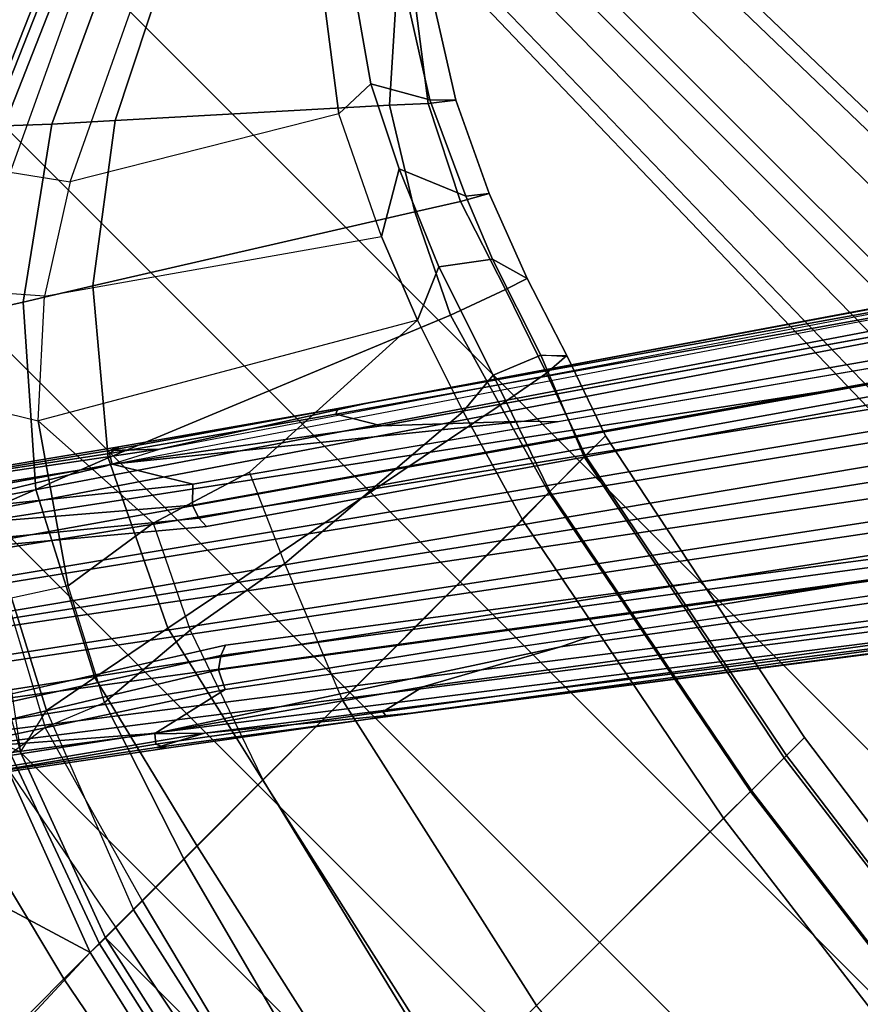
# Model space of a CAD drawing. Units: inches. Extents: x -76 to 45, y -64 to 41.
# Drawn here: x -32 to -29, y -17 to -14 of the extents above; entities that cross this region are included whole.
import ezdxf

# ---------------------------------------------------------------- set-up
doc = ezdxf.new("R2010")
doc.units = ezdxf.units.IN
doc.header["$MEASUREMENT"] = 0
for name, color, linetype in [('SEAT-BASE', 5, 'Continuous'), ('SEAT-FABRIC', 5, 'Continuous'), ('SEAT-FRAME', 5, 'Continuous'), ('TABLE-CABLEMGMT', 6, 'Continuous')]:
    doc.layers.add(name, color=color, linetype=linetype)

# ---------------------------------------------------------------- blocks, each defined once
blk = doc.blocks.new('PDU6DTS_3060LE_0T')
at = {"layer": 'TABLE-CABLEMGMT'}
for points in [[(-18.8528, -3.6054, 27.6401), (-18.8932, -2.7654, 26.468), (18.8403, -2.7654, 26.468), (18.7999, -3.6054, 27.6401)], [(-18.9064, -3.7106, 27.7267), (-18.9064, -2.7904, 26.4531), (18.8535, -2.7911, 26.4538), (18.8535, -3.711, 27.7302)], [(-18.8515, -3.1343, 27.7155), (18.7985, -3.1343, 27.7155), (18.8012, -3.065, 27.6286), (-18.8541, -3.065, 27.6286)], [(-18.8541, -3.0941, 27.6075), (-18.8541, -3.065, 27.6286), (18.8012, -3.065, 27.6286), (18.8012, -3.0941, 27.6075)], [(-18.8514, -3.5408, 27.721), (18.7985, -3.5408, 27.721), (18.7985, -3.1343, 27.7155), (-18.8515, -3.1343, 27.7155)], [(-18.9064, -3.3061, 27.8057), (-18.9064, -3.6707, 27.8061), (18.8535, -3.6715, 27.8059), (18.8535, -3.3126, 27.8081)], [(-18.8514, -3.5408, 27.721), (-18.8518, -3.5825, 27.6991), (18.7989, -3.5825, 27.6991), (18.7985, -3.5408, 27.721)], [(-18.8528, -3.6054, 27.6401), (18.7999, -3.6054, 27.6401), (18.7989, -3.5825, 27.6991), (-18.8518, -3.5825, 27.6991)], [(-18.9064, -3.7106, 27.7267), (18.8535, -3.711, 27.7302), (18.8535, -3.6715, 27.8059), (-18.9064, -3.6707, 27.8061)]]:
    blk.add_3dface(points, dxfattribs=at)
blk = doc.blocks.new('1AERON2_B_TLIMANGL_ARMS_POSTUREFITSL_3T')
at = {"layer": 'SEAT-BASE'}
for points in [[(1.2583, -0.5087, 4.3018), (10.212, -6.9666, 3.2423), (10.0935, -7.0222, 3.1616), (1.2453, -0.5667, 4.1832)], [(1.2583, -0.5087, 4.3018), (1.6317, -0.6604, 5.6622), (8.3276, -5.7822, 3.9879), (10.212, -6.9666, 3.2423)], [(1.2144, -0.6768, 4.119), (1.2453, -0.5667, 4.1832), (10.0935, -7.0222, 3.1616), (10.0057, -7.1175, 3.1096)], [(1.8442, -0.7627, 6.6264), (11.0112, -7.713, 4.1389), (10.6876, -7.3537, 4.2077), (1.9818, -0.6018, 6.5161)], [(10.6876, -7.3537, 4.2077), (9.3076, -6.2305, 4.5256), (2.1183, -0.6616, 6.4477), (1.9818, -0.6018, 6.5161)], [(2.1183, -0.6616, 6.4477), (9.3076, -6.2305, 4.5256), (8.7499, -5.7517, 4.6397), (2.1513, -0.6307, 6.3972)], [(2.1583, -0.6136, 6.3529), (2.1513, -0.6307, 6.3972), (8.7499, -5.7517, 4.6397), (8.6059, -5.6101, 4.6557)], [(2.1578, -0.608, 6.3093), (2.1583, -0.6136, 6.3529), (8.6059, -5.6101, 4.6557), (8.0081, -5.1187, 4.7721)], [(8.0983, -5.1877, 4.6757), (3.0891, -1.3343, 6.0373), (2.1578, -0.608, 6.3093), (8.0081, -5.1187, 4.7721)], [(1.7173, -0.7076, 5.8711), (8.366, -5.7674, 4.1787), (8.3276, -5.7822, 3.9879), (1.6317, -0.6604, 5.6622)], [(1.2144, -0.6768, 4.119), (10.0057, -7.1175, 3.1096), (9.9373, -7.2199, 3.0957), (1.1167, -0.8113, 4.119)], [(1.7173, -0.7076, 5.8711), (1.7517, -0.6778, 6.004), (8.4075, -5.7367, 4.297), (8.366, -5.7674, 4.1787)], [(1.7875, -0.7046, 6.1381), (8.4414, -5.6689, 4.4046), (8.4075, -5.7367, 4.297), (1.7517, -0.6778, 6.004)], [(1.8538, -0.6949, 6.156), (7.4769, -4.922, 4.7054), (7.3701, -4.8696, 4.6837), (1.7875, -0.7046, 6.1381)], [(1.8538, -0.6949, 6.156), (2.0432, -0.6869, 6.1669), (7.9302, -5.1715, 4.6181), (7.4769, -4.922, 4.7054)], [(10.9221, -7.7762, 4.1776), (11.0112, -7.713, 4.1389), (1.8442, -0.7627, 6.6264), (1.7632, -0.9924, 6.6746)], [(1.1167, -0.8113, 4.119), (9.9373, -7.2199, 3.0957), (9.861, -7.3166, 3.1096), (1.019, -0.9459, 4.119)], [(0.9238, -1.0093, 4.1832), (1.019, -0.9459, 4.119), (9.861, -7.3166, 3.1096), (9.7976, -7.4295, 3.1616)], [(10.8603, -7.8897, 4.1833), (10.9221, -7.7762, 4.1776), (1.7632, -0.9924, 6.6746), (1.7169, -1.1045, 6.6862)], [(0.9238, -1.0093, 4.1832), (9.7976, -7.4295, 3.1616), (9.7813, -7.5593, 3.2423), (0.8726, -1.0395, 4.3018)], [(1.1323, -1.3477, 5.6622), (0.8726, -1.0395, 4.3018), (9.7813, -7.5593, 3.2423), (8.0726, -6.1332, 3.9879)], [(10.8603, -7.8897, 4.1833), (1.7169, -1.1045, 6.6862), (1.581, -1.2915, 6.6862), (10.8596, -7.8907, 4.1833)], [(1.581, -1.2915, 6.6862), (1.4887, -1.3703, 6.6746), (10.7707, -7.9846, 4.1776), (10.8596, -7.8907, 4.1833)], [(1.1323, -1.3477, 5.6622), (8.0726, -6.1332, 3.9879), (8.0704, -6.1743, 4.1787), (1.2037, -1.4146, 5.8711)], [(3.8737, -1.9525, 5.78), (3.0891, -1.3343, 6.0373), (8.0983, -5.1877, 4.6757), (4.2704, -2.2773, 5.6397)], [(1.4887, -1.3703, 6.6746), (1.2953, -1.5183, 6.6264), (10.7381, -8.0888, 4.1389), (10.7707, -7.9846, 4.1776)], [(1.1859, -1.4565, 6.004), (1.2037, -1.4146, 5.8711), (8.0704, -6.1743, 4.1787), (8.054, -6.2233, 4.297)], [(1.1859, -1.4565, 6.004), (8.054, -6.2233, 4.297), (8, -6.2765, 4.4046), (1.2224, -1.4823, 6.1381)], [(1.2224, -1.4823, 6.1381), (6.9088, -5.5046, 4.6837), (6.9916, -5.59, 4.7054), (1.2337, -1.5483, 6.156)], [(1.1848, -1.6988, 6.5161), (10.2964, -7.8921, 4.2077), (10.7381, -8.0888, 4.1389), (1.2953, -1.5183, 6.6264)], [(1.2847, -1.7309, 6.1669), (1.2337, -1.5483, 6.156), (6.9916, -5.59, 4.7054), (7.369, -5.944, 4.6181)], [(1.1848, -1.6988, 6.5161), (1.2838, -1.8102, 6.4477), (8.8018, -6.9268, 4.5256), (10.2964, -7.8921, 4.2077)], [(1.2646, -1.8511, 6.3972), (8.1741, -6.5443, 4.6397), (8.8018, -6.9268, 4.5256), (1.2838, -1.8102, 6.4477)], [(7.3428, -6.0344, 4.7721), (7.9949, -6.4511, 4.6557), (1.2505, -1.8631, 6.3529), (1.245, -1.8643, 6.3093)], [(7.3428, -6.0344, 4.7721), (1.245, -1.8643, 6.3093), (2.2236, -2.5256, 6.0373), (7.4363, -6.0989, 4.6757)], [(7.9949, -6.4511, 4.6557), (1.2505, -1.8631, 6.3529), (1.2646, -1.8511, 6.3972), (8.1741, -6.5443, 4.6397)], [(4.2064, -2.256, 5.633), (8.0956, -5.2094, 4.6372), (7.9302, -5.1715, 4.6181), (4.9867, -2.9292, 5.3925)], [(4.2704, -2.2773, 5.6397), (8.0983, -5.1877, 4.6757), (8.0956, -5.2094, 4.6372), (4.2064, -2.256, 5.633)], [(3.4855, -3.3577, 5.6397), (7.4363, -6.0989, 4.6757), (2.2236, -2.5256, 6.0373), (3.054, -3.0807, 5.78)], [(4.3268, -3.8375, 5.3925), (7.369, -5.944, 4.6181), (7.4561, -6.0896, 4.6372), (3.4454, -3.3034, 5.633)], [(3.4454, -3.3034, 5.633), (7.4561, -6.0896, 4.6372), (7.4363, -6.0989, 4.6757), (3.4855, -3.3577, 5.6397)], [(7.4769, -4.922, 4.7054), (8.7338, -5.7362, 4.4201), (8.4414, -5.6689, 4.4046), (7.3701, -4.8696, 4.6837)], [(7.4769, -4.922, 4.7054), (7.4769, -4.922, 4.7054), (7.9302, -5.1715, 4.6181), (8.7338, -5.7362, 4.4201)], [(8.0081, -5.1187, 4.7721), (8.7647, -5.697, 4.5664), (8.7405, -5.6696, 4.5207), (8.0983, -5.1877, 4.6757)], [(8.0081, -5.1187, 4.7721), (8.6059, -5.6101, 4.6557), (8.7647, -5.697, 4.5664), (8.0081, -5.1187, 4.7721)], [(8.7338, -5.7362, 4.4201), (7.9302, -5.1715, 4.6181), (8.0956, -5.2094, 4.6372), (8.7589, -5.7068, 4.4593)], [(8.0956, -5.2094, 4.6372), (8.0983, -5.1877, 4.6757), (8.7405, -5.6696, 4.5207), (8.7589, -5.7068, 4.4593)], [(6.9088, -5.5046, 4.6837), (8, -6.2765, 4.4046), (8.1544, -6.5338, 4.4201), (6.9916, -5.59, 4.7054)], [(8.1544, -6.5338, 4.4201), (7.369, -5.944, 4.6181), (6.9916, -5.59, 4.7054)], [(10.2295, -6.8314, 4.2497), (10.0817, -6.6598, 4.2317), (8.6059, -5.6101, 4.6557), (8.7499, -5.7517, 4.6397)], [(10.0817, -6.6598, 4.2317), (9.2724, -6.0707, 4.416), (8.7647, -5.697, 4.5664), (8.6059, -5.6101, 4.6557)], [(9.3151, -6.237, 4.1894), (9.2825, -6.2752, 4.1118), (8.4075, -5.7367, 4.297), (8.4414, -5.6689, 4.4046)], [(8.7338, -5.7362, 4.4201), (9.2871, -6.1608, 4.2504), (9.3151, -6.237, 4.1894), (8.4414, -5.6689, 4.4046)], [(9.2818, -6.0703, 4.3884), (9.2917, -6.0879, 4.3311), (8.7589, -5.7068, 4.4593), (8.7405, -5.6696, 4.5207)], [(8.7647, -5.697, 4.5664), (9.2724, -6.0707, 4.416), (9.2818, -6.0703, 4.3884), (8.7405, -5.6696, 4.5207)], [(8.7589, -5.7068, 4.4593), (9.2917, -6.0879, 4.3311), (9.2871, -6.1608, 4.2504), (8.7338, -5.7362, 4.4201)], [(8.4075, -5.7367, 4.297), (9.2825, -6.2752, 4.1118), (9.173, -6.284, 3.9866), (8.366, -5.7674, 4.1787)], [(10.2295, -6.8314, 4.2497), (10.2295, -6.8314, 4.2497), (8.7499, -5.7517, 4.6397), (9.3076, -6.2305, 4.5256)], [(9.173, -6.284, 3.9866), (9.2698, -6.3744, 3.6151), (8.3276, -5.7822, 3.9879), (8.366, -5.7674, 4.1787)], [(8.1341, -6.5667, 4.4593), (7.4561, -6.0896, 4.6372), (7.369, -5.944, 4.6181), (8.1544, -6.5338, 4.4201)], [(7.4363, -6.0989, 4.6757), (8.093, -6.5607, 4.5207), (8.1267, -6.5753, 4.5664), (7.3428, -6.0344, 4.7721)], [(7.3428, -6.0344, 4.7721), (8.1267, -6.5753, 4.5664), (7.9949, -6.4511, 4.6557), (7.3428, -6.0344, 4.7721)], [(8.1341, -6.5667, 4.4593), (8.093, -6.5607, 4.5207), (7.4363, -6.0989, 4.6757), (7.4561, -6.0896, 4.6372)], [(8.0704, -6.1743, 4.1787), (8.0726, -6.1332, 3.9879), (8.9269, -6.8463, 3.6151), (8.8111, -6.7822, 3.9866)], [(8.0704, -6.1743, 4.1787), (8.8111, -6.7822, 3.9866), (8.8365, -6.889, 4.1118), (8.054, -6.2233, 4.297)], [(8, -6.2765, 4.4046), (8.054, -6.2233, 4.297), (8.8365, -6.889, 4.1118), (8.8103, -6.9318, 4.1894)], [(8, -6.2765, 4.4046), (8.8103, -6.9318, 4.1894), (8.7292, -6.9288, 4.2504), (8.1544, -6.5338, 4.4201)], [(8.1741, -6.5443, 4.6397), (7.9949, -6.4511, 4.6557), (9.4493, -7.5303, 4.2317), (9.6581, -7.6178, 4.2497)], [(7.9949, -6.4511, 4.6557), (8.1267, -6.5753, 4.5664), (8.6389, -6.9426, 4.416), (9.4493, -7.5303, 4.2317)], [(8.1544, -6.5338, 4.4201), (8.7292, -6.9288, 4.2504), (8.6612, -6.9557, 4.3311), (8.1341, -6.5667, 4.4593)], [(8.093, -6.5607, 4.5207), (8.1341, -6.5667, 4.4593), (8.6612, -6.9557, 4.3311), (8.6415, -6.9517, 4.3884)], [(8.093, -6.5607, 4.5207), (8.6415, -6.9517, 4.3884), (8.6389, -6.9426, 4.416), (8.1267, -6.5753, 4.5664)], [(8.8018, -6.9268, 4.5256), (8.1741, -6.5443, 4.6397), (9.6581, -7.6178, 4.2497)]]:
    blk.add_3dface(points, dxfattribs=at)
at = {"layer": 'SEAT-FABRIC'}
for points in [[(2.8004, -8.5493, 18.9354), (2.8004, 8.5493, 18.9354), (1.2035, 8.6123, 18.9058), (1.2035, -8.6123, 18.9058)], [(2.8004, -8.5493, 18.9354), (4.3919, -8.435, 18.8843), (4.3919, 8.435, 18.8843), (2.8004, 8.5493, 18.9354)], [(5.7583, -8.2844, 18.72), (5.7583, 8.2844, 18.72), (4.3919, 8.435, 18.8843), (4.3919, -8.435, 18.8843)], [(5.7583, -8.2844, 18.72), (6.9532, -7.9415, 18.4731), (6.9532, 7.9415, 18.4731), (5.7583, 8.2844, 18.72)], [(7.5666, 7.6729, 18.317), (6.9532, 7.9415, 18.4731), (6.9532, -7.9415, 18.4731), (7.5666, -7.6729, 18.317)], [(7.5666, 7.6729, 18.317), (7.5666, -7.6729, 18.317), (8.1312, -7.2783, 18.1349), (8.1312, 7.2783, 18.1349)], [(8.6022, 6.7381, 17.9263), (8.1312, 7.2783, 18.1349), (8.1312, -7.2783, 18.1349), (8.6022, -6.7381, 17.9263)], [(8.6022, 6.7381, 17.9263), (8.6022, -6.7381, 17.9263), (9.1244, -6.0325, 17.6401), (9.1244, 6.0325, 17.6401)], [(9.3807, 5.341, 17.4676), (9.1244, 6.0325, 17.6401), (9.1244, -6.0325, 17.6401), (9.3807, -5.341, 17.4676)], [(9.3807, 5.341, 17.4676), (9.3807, -5.341, 17.4676), (9.6652, -4.0674, 17.2677), (9.6652, 4.0674, 17.2677)], [(9.4121, -5.341, 17.4009), (9.6966, -4.0674, 17.201), (9.6652, -4.0674, 17.2677), (9.3807, -5.341, 17.4676)], [(9.4121, -5.341, 17.4009), (9.3807, -5.341, 17.4676), (9.1244, -6.0325, 17.6401), (9.1426, -6.0829, 17.5766)], [(9.1244, -6.0325, 17.6401), (8.9514, -6.0714, 17.6999), (8.6022, -6.7381, 17.9263), (8.6865, -6.804, 17.8813)], [(9.1244, -6.0325, 17.6401), (9.1426, -6.0829, 17.5766), (8.7463, -6.7878, 17.8059), (8.6865, -6.804, 17.8813)], [(6.9532, -7.9415, 18.4731), (6.9998, -7.9652, 18.4299), (7.622, -7.6959, 18.2575), (7.5666, -7.6729, 18.317)]]:
    blk.add_3dface(points, dxfattribs=at)
at = {"layer": 'SEAT-FRAME'}
for points in [[(7.4809, -1.7904, 17.0615), (7.3987, -1.7904, 16.8965), (7.0846, -4.0674, 17.1019), (7.1761, -4.0674, 17.2756)], [(7.0846, -4.0674, 17.1019), (7.3987, -1.7904, 16.8965), (7.4857, -1.7904, 16.754), (7.1883, -4.0674, 16.9652)], [(7.6551, -1.7904, 17.1219), (7.4809, -1.7904, 17.0615), (7.1761, -4.0674, 17.2756), (7.3599, -4.0674, 17.3447)], [(7.1883, -4.0674, 16.9652), (7.4857, -1.7904, 16.754), (7.6502, -1.7904, 16.7829), (7.355, -4.0674, 17.0058)], [(7.4974, -4.0674, 17.043), (7.355, -4.0674, 17.0058), (7.6502, -1.7904, 16.7829), (7.7926, -1.7904, 16.8201)], [(9.1035, -1.7904, 16.8943), (7.6551, -1.7904, 17.1219), (7.3599, -4.0674, 17.3447), (8.8614, -4.0674, 17.165)], [(7.4974, -4.0674, 17.043), (7.7926, -1.7904, 16.8201), (8.6949, -1.7904, 16.6338), (8.4528, -4.0674, 16.9046)], [(5.3526, -6.7456, 12.3419), (5.3983, -6.7456, 12.5122), (5.3437, -4.0096, 12.5437), (5.2897, -4.0096, 12.3419)], [(5.3983, -6.7456, 12.1717), (5.3526, -6.7456, 12.3419), (5.2897, -4.0096, 12.3419), (5.3437, -4.0096, 12.1402)], [(5.3983, -6.7456, 12.5122), (5.5229, -6.7456, 12.6369), (5.4914, -4.0096, 12.6914), (5.3437, -4.0096, 12.5437)], [(5.5229, -6.7456, 12.047), (5.3983, -6.7456, 12.1717), (5.3437, -4.0096, 12.1402), (5.4914, -4.0096, 11.9925)], [(5.5229, -6.7456, 12.6369), (5.6932, -6.7456, 12.6825), (5.6932, -4.0096, 12.7455), (5.4914, -4.0096, 12.6914)], [(5.6932, -6.7456, 12.0014), (5.5229, -6.7456, 12.047), (5.4914, -4.0096, 11.9925), (5.6932, -4.0096, 11.9384)], [(5.6932, -6.7456, 12.6825), (5.8635, -6.7456, 12.6369), (5.895, -4.0096, 12.6914), (5.6932, -4.0096, 12.7455)], [(5.8635, -6.7456, 12.047), (5.6932, -6.7456, 12.0014), (5.6932, -4.0096, 11.9384), (5.895, -4.0096, 11.9925)], [(5.8635, -6.7456, 12.6369), (5.9881, -6.7456, 12.5122), (6.0427, -4.0096, 12.5437), (5.895, -4.0096, 12.6914)], [(5.9881, -6.7456, 12.1717), (5.8635, -6.7456, 12.047), (5.895, -4.0096, 11.9925), (6.0427, -4.0096, 12.1402)], [(5.9881, -6.7456, 12.5122), (6.0337, -6.7456, 12.3419), (6.0967, -4.0096, 12.3419), (6.0427, -4.0096, 12.5437)], [(6.0337, -6.7456, 12.3419), (5.9881, -6.7456, 12.1717), (6.0427, -4.0096, 12.1402), (6.0967, -4.0096, 12.3419)], [(9.4583, -5.3422, 17.4382), (9.7529, -4.0509, 17.2355), (9.6966, -4.0674, 17.201), (9.4121, -5.341, 17.4009)], [(9.8342, -5.3296, 17.1641), (10.0631, -4.0548, 16.8796), (9.7529, -4.0509, 17.2355), (9.4583, -5.3422, 17.4382)], [(7.1761, -4.0674, 17.2756), (7.0846, -4.0674, 17.1019), (6.8227, -5.3464, 17.2117), (6.9242, -5.3464, 17.3798)], [(6.8227, -5.3464, 17.2117), (7.0846, -4.0674, 17.1019), (7.1883, -4.0674, 16.9652), (6.9301, -5.3464, 17.068)], [(7.3599, -4.0674, 17.3447), (7.1761, -4.0674, 17.2756), (6.9242, -5.3464, 17.3798), (7.1117, -5.3464, 17.4381)], [(6.9301, -5.3464, 17.068), (7.1883, -4.0674, 16.9652), (7.355, -4.0674, 17.0058), (7.1068, -5.3464, 17.0991)], [(7.2492, -5.3432, 17.1363), (7.1068, -5.3464, 17.0991), (7.355, -4.0674, 17.0058), (7.4974, -4.0674, 17.043)], [(8.5769, -5.341, 17.365), (8.8614, -4.0674, 17.165), (7.3599, -4.0674, 17.3447), (7.1117, -5.3464, 17.4381)], [(7.2492, -5.3432, 17.1363), (7.4974, -4.0674, 17.043), (8.4528, -4.0674, 16.9046), (8.1683, -5.3425, 17.1045)], [(8.4528, -4.0674, 16.9046), (8.8846, -4.0674, 16.866), (8.5764, -5.3425, 17.0774), (8.1683, -5.3425, 17.1045)], [(8.8846, -4.0674, 16.866), (9.3145, -4.0674, 16.9226), (8.9797, -5.3425, 17.1452), (8.5764, -5.3425, 17.0774)], [(8.5769, -5.341, 17.365), (8.913, -5.341, 17.4123), (9.1975, -4.0674, 17.2124), (8.8614, -4.0674, 17.165)], [(8.913, -5.341, 17.4123), (9.2387, -5.341, 17.5078), (9.5232, -4.0674, 17.3079), (9.1975, -4.0674, 17.2124)], [(9.3145, -4.0674, 16.9226), (9.5141, -4.0674, 16.7671), (9.1916, -5.3425, 16.9901), (8.9797, -5.3425, 17.1452)], [(9.5141, -4.0674, 16.7671), (9.5833, -4.0674, 16.4406), (9.3281, -5.3425, 16.6427), (9.1916, -5.3425, 16.9901)], [(9.3807, -5.341, 17.4676), (9.6652, -4.0674, 17.2677), (9.5232, -4.0674, 17.3079), (9.2387, -5.341, 17.5078)], [(9.5833, -4.0674, 16.4406), (9.8381, -4.0674, 16.2252), (9.5917, -5.3425, 16.4567), (9.3281, -5.3425, 16.6427)], [(9.8381, -4.0674, 16.2252), (10.1716, -4.0674, 16.2113), (10.0061, -5.341, 16.4152), (9.5917, -5.3425, 16.4567)], [(9.4583, -5.3422, 17.4382), (9.6448, -5.956, 17.3171), (9.8342, -5.3296, 17.1641)], [(6.9242, -5.3464, 17.3798), (6.8227, -5.3464, 17.2117), (6.7162, -5.6493, 17.2099), (6.8129, -5.6564, 17.399)], [(6.7813, -5.7168, 17.0726), (6.7162, -5.6493, 17.2099), (6.8227, -5.3464, 17.2117), (6.9301, -5.3464, 17.068)], [(6.9301, -5.3464, 17.068), (7.1068, -5.3464, 17.0991), (6.9545, -5.7882, 17.1169), (6.7813, -5.7168, 17.0726)], [(7.1117, -5.3464, 17.4381), (6.9242, -5.3464, 17.3798), (6.8129, -5.6564, 17.399), (7.0132, -5.6933, 17.469)], [(7.2492, -5.3432, 17.1363), (7.1232, -5.7718, 17.1833), (6.9545, -5.7882, 17.1169), (7.1068, -5.3464, 17.0991)], [(8.5769, -5.341, 17.365), (7.1117, -5.3464, 17.4381), (7.0132, -5.6933, 17.469), (8.4316, -5.9725, 17.5333)], [(8.1683, -5.3425, 17.1045), (7.9678, -5.839, 17.1596), (7.1232, -5.7718, 17.1833), (7.2492, -5.3432, 17.1363)], [(8.3797, -5.9101, 17.1774), (8.5764, -5.3425, 17.0774), (8.1683, -5.3425, 17.1045), (7.9678, -5.839, 17.1596)], [(8.9797, -5.3425, 17.1452), (8.7831, -5.9443, 17.2733), (8.3797, -5.9101, 17.1774), (8.5764, -5.3425, 17.0774)], [(8.7435, -6.0335, 17.6355), (8.913, -5.341, 17.4123), (8.5769, -5.341, 17.365), (8.4316, -5.9725, 17.5333)], [(9.2387, -5.341, 17.5078), (8.913, -5.341, 17.4123), (8.7435, -6.0335, 17.6355), (8.9514, -6.0714, 17.6999)], [(8.9797, -5.3425, 17.1452), (9.1916, -5.3425, 16.9901), (8.9987, -6.0319, 17.187), (8.7831, -5.9443, 17.2733)], [(9.1244, -6.0325, 17.6401), (8.9514, -6.0714, 17.6999), (9.2387, -5.341, 17.5078), (9.3807, -5.341, 17.4676)], [(9.3281, -5.3425, 16.6427), (9.1916, -5.3425, 16.9901), (8.9987, -6.0319, 17.187), (9.1924, -6.0575, 16.9049)], [(9.1668, -6.1134, 17.6104), (9.4583, -5.3422, 17.4382), (9.4121, -5.341, 17.4009), (9.1426, -6.0829, 17.5766)], [(9.1668, -6.1134, 17.6104), (9.3929, -6.6282, 17.541), (9.6448, -5.956, 17.3171), (9.4583, -5.3422, 17.4382)], [(9.1924, -6.0575, 16.9049), (9.3281, -5.3425, 16.6427), (9.5917, -5.3425, 16.4567), (9.4077, -6.0839, 16.7371)], [(9.4077, -6.0839, 16.7371), (9.5917, -5.3425, 16.4567), (10.0061, -5.341, 16.4152), (9.811, -6.0553, 16.6051)], [(6.6208, -5.9476, 17.2534), (6.7177, -5.6442, 17.2092), (6.7813, -5.7168, 17.0726), (6.6595, -6.0855, 17.1174)], [(6.704, -5.9747, 17.448), (6.8129, -5.6564, 17.399), (6.7162, -5.6493, 17.2099), (6.6208, -5.9476, 17.2534)], [(6.9096, -6.0495, 17.5195), (7.0132, -5.6933, 17.469), (6.8129, -5.6564, 17.399), (6.704, -5.9747, 17.448)], [(6.6595, -6.0855, 17.1174), (6.7813, -5.7168, 17.0726), (6.9545, -5.7882, 17.1169), (6.8164, -6.2034, 17.1732)], [(8.4316, -5.9725, 17.5333), (7.0132, -5.6933, 17.469), (6.9096, -6.0495, 17.5195), (8.1485, -6.5594, 17.7509)], [(7.0072, -6.1216, 17.235), (6.8164, -6.2034, 17.1732), (6.9545, -5.7882, 17.1169), (7.1232, -5.7718, 17.1833)], [(7.9678, -5.839, 17.1596), (7.8245, -6.1619, 17.2302), (7.0072, -6.1216, 17.235), (7.1232, -5.7718, 17.1833)], [(8.2005, -6.2785, 17.2764), (8.3797, -5.9101, 17.1774), (7.9678, -5.839, 17.1596), (7.8245, -6.1619, 17.2302)], [(8.7831, -5.9443, 17.2733), (8.5771, -6.3349, 17.3929), (8.2005, -6.2785, 17.2764), (8.3797, -5.9101, 17.1774)], [(6.704, -5.9747, 17.448), (6.6208, -5.9476, 17.2534), (6.5001, -6.2617, 17.3076), (6.5942, -6.3147, 17.5241)], [(6.6208, -5.9476, 17.2534), (6.6595, -6.0855, 17.1174), (6.5673, -6.315, 17.1516), (6.5001, -6.2617, 17.3076)], [(8.7435, -6.0335, 17.6355), (8.4316, -5.9725, 17.5333), (8.1485, -6.5594, 17.7509), (8.414, -6.6641, 17.8844)], [(8.9987, -6.0319, 17.187), (8.7831, -5.9443, 17.2733), (8.5771, -6.3349, 17.3929), (8.7683, -6.4583, 17.3366)], [(6.9096, -6.0495, 17.5195), (6.704, -5.9747, 17.448), (6.5942, -6.3147, 17.5241), (6.7374, -6.4052, 17.5843)], [(8.6022, -6.7381, 17.9263), (8.9514, -6.0714, 17.6999), (8.7435, -6.0335, 17.6355), (8.414, -6.6641, 17.8844)], [(8.9987, -6.0319, 17.187), (9.1924, -6.0575, 16.9049), (8.9246, -6.6171, 17.1228), (8.7683, -6.4583, 17.3366)], [(7.7484, -7.0387, 17.9796), (8.1485, -6.5594, 17.7509), (6.9096, -6.0495, 17.5195), (6.7374, -6.4052, 17.5843)], [(6.6595, -6.0855, 17.1174), (6.8164, -6.2034, 17.1732), (6.6675, -6.5542, 17.2359), (6.5673, -6.315, 17.1516)], [(7.0072, -6.1216, 17.235), (6.885, -6.4274, 17.2955), (6.6675, -6.5542, 17.2359), (6.8164, -6.2034, 17.1732)], [(8.2332, -6.833, 17.5764), (7.8977, -7.1354, 17.7108), (6.885, -6.4274, 17.2955), (7.0072, -6.1216, 17.235)], [(8.2332, -6.833, 17.5764), (8.2005, -6.2785, 17.2764), (7.8245, -6.1619, 17.2302), (7.0072, -6.1216, 17.235)], [(6.4262, -6.6477, 17.5871), (6.5942, -6.3147, 17.5241), (6.5001, -6.2617, 17.3076), (6.3473, -6.5849, 17.3748)], [(6.3473, -6.5849, 17.3748), (6.5001, -6.2617, 17.3076), (6.5673, -6.315, 17.1516), (6.4129, -6.6521, 17.2119)], [(8.5771, -6.3349, 17.3929), (8.2332, -6.833, 17.5764), (8.2332, -6.833, 17.5764), (8.2005, -6.2785, 17.2764)], [(6.5225, -6.844, 17.303), (6.4129, -6.6521, 17.2119), (6.5673, -6.315, 17.1516), (6.6675, -6.5542, 17.2359)], [(6.5297, -6.7416, 17.6637), (6.7374, -6.4052, 17.5843), (6.5942, -6.3147, 17.5241), (6.4262, -6.6477, 17.5871)], [(8.5771, -6.3349, 17.3929), (8.7683, -6.4583, 17.3366), (8.3521, -7.0287, 17.5664), (8.2332, -6.833, 17.5764)], [(6.6807, -6.8497, 17.408), (6.5225, -6.844, 17.303), (6.6675, -6.5542, 17.2359), (6.885, -6.4274, 17.2955)], [(7.7484, -7.0387, 17.9796), (6.7374, -6.4052, 17.5843), (6.5297, -6.7416, 17.6637), (7.2691, -7.4036, 18.1811)], [(7.5407, -7.3619, 17.8148), (7.8977, -7.1354, 17.7108), (6.885, -6.4274, 17.2955), (6.6807, -6.8497, 17.408)], [(7.9678, -7.174, 18.1174), (8.414, -6.6641, 17.8844), (8.1485, -6.5594, 17.7509), (7.7484, -7.0387, 17.9796)], [(6.4262, -6.6477, 17.5871), (6.3473, -6.5849, 17.3748), (6.1521, -6.8972, 17.4584), (6.1967, -6.9462, 17.6452)], [(6.3473, -6.5849, 17.3748), (6.4129, -6.6521, 17.2119), (6.1989, -6.9904, 17.3041), (6.1521, -6.8972, 17.4584)], [(6.5297, -6.7416, 17.6637), (6.4262, -6.6477, 17.5871), (6.1967, -6.9462, 17.6452), (6.2382, -6.9987, 17.719)], [(6.4129, -6.6521, 17.2119), (6.5225, -6.844, 17.303), (6.2792, -7.1919, 17.4216), (6.1989, -6.9904, 17.3041)], [(8.6022, -6.7381, 17.9263), (8.414, -6.6641, 17.8844), (7.9678, -7.174, 18.1174), (8.1312, -7.2783, 18.1349)], [(6.7485, -7.6653, 18.3451), (7.2691, -7.4036, 18.1811), (6.5297, -6.7416, 17.6637), (6.2382, -6.9987, 17.719)], [(6.6807, -6.8497, 17.408), (6.3142, -7.325, 17.5919), (6.2792, -7.1919, 17.4216), (6.5225, -6.844, 17.303)], [(7.5407, -7.3619, 17.8148), (6.8425, -7.6949, 17.953), (6.3142, -7.325, 17.5919), (6.6807, -6.8497, 17.408)], [(8.3521, -7.0287, 17.5664), (8.2332, -6.833, 17.5764), (7.8977, -7.1354, 17.7108), (8.0427, -7.3016, 17.6902)], [(7.9678, -7.174, 18.1174), (7.7484, -7.0387, 17.9796), (7.2691, -7.4036, 18.1811), (7.4397, -7.5559, 18.3028)], [(7.8977, -7.1354, 17.7108), (8.0427, -7.3016, 17.6902), (7.67, -7.5397, 17.8068), (7.5407, -7.3619, 17.8148)], [(7.5666, -7.6729, 18.317), (8.1312, -7.2783, 18.1349), (7.9678, -7.174, 18.1174), (7.4397, -7.5559, 18.3028)], [(7.67, -7.5397, 17.8068), (7.5407, -7.3619, 17.8148), (6.8425, -7.6949, 17.953), (6.9588, -7.8758, 17.9813)], [(6.8665, -7.8222, 18.4508), (7.4397, -7.5559, 18.3028), (7.2691, -7.4036, 18.1811), (6.7485, -7.6653, 18.3451)], [(7.5666, -7.6729, 18.317), (7.4397, -7.5559, 18.3028), (6.8665, -7.8222, 18.4508), (6.9532, -7.9415, 18.4731)], [(6.9588, -7.8758, 17.9813), (7.67, -7.5397, 17.8068), (7.8865, -7.7478, 17.6492), (7.1734, -8.069, 17.8915)], [(7.0125, -7.982, 18.4683), (7.6372, -7.7117, 18.295), (7.622, -7.6959, 18.2575), (6.9998, -7.9652, 18.4299)], [(7.0125, -7.982, 18.4683), (7.6192, -8.298, 18.546), (8.1519, -8.0197, 18.3009), (7.6372, -7.7117, 18.295)]]:
    blk.add_3dface(points, dxfattribs=at)

msp = doc.modelspace()

# ---------------------------------------------------------------- block references
for name, p, rotation in [('1AERON2_B_TLIMANGL_ARMS_POSTUREFITSL_3T', (-20.9128, -14.2137), 225), ('PDU6DTS_3060LE_0T', (-43.9595, -32.6161), 135)]:
    msp.add_blockref(name, p, dxfattribs=dict(rotation=rotation))

doc.saveas('drawing.dxf')
